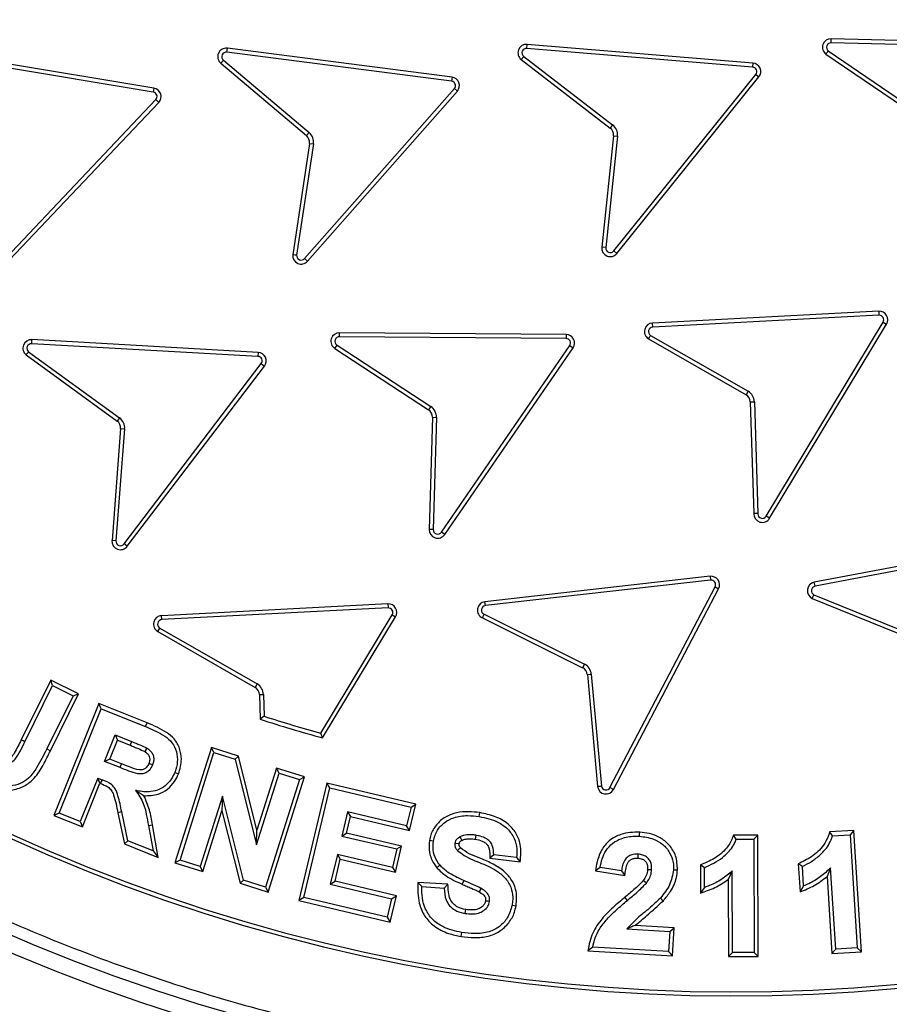
# Model space of a CAD drawing. Units: millimetres. Extents: x 0 to 10668, y 0 to 7543.
# Drawn here: x 3420 to 3573, y 1172 to 1345 of the extents above; entities that cross this region are included whole.
import ezdxf

# ---------------------------------------------------------------- set-up
doc = ezdxf.new("R2010")
doc.units = ezdxf.units.MM
doc.layers.add('UPONOR-MITTA', color=6, linetype='Continuous')
doc.styles.add('SLDTEXTSTYLE0', font='TXT', dxfattribs={"width": 0.7})
doc.dimstyles.new('SLDDIMSTYLE1', dxfattribs={"dimtxt": 53.950195, "dimasz": 26.975098, "dimexe": 0, "dimexo": 0.0625, "dimgap": 13.487549, "dimtad": 1, "dimdec": 0, "dimrnd": 1e-09, "dimzin": 12, "dimdsep": 46, "dimtxsty": 'SLDTEXTSTYLE0', "dimsah": 1, "dimcen": 0.09, "dimadec": 0, "dimazin": 3, "dimtfac": 1, "dimtdec": 0, "dimtofl": 0, "dimtmove": 0, "dimatfit": 3, "dimfxl": 0, "dimfrac": 2, "dimtolj": 1, "dimtzin": 12, "dimarcsym": 0})

# ---------------------------------------------------------------- blocks, each defined once
blk = doc.blocks.new('_D_6')
at = {"layer": 'UPONOR-MITTA'}
for p, q in [((2645.4, 1590.26), (2645.4, 409.43)), ((4445.4, 1590.26), (4445.4, 409.43)), ((4445.4, 410.43), (2645.4, 410.43))]:
    blk.add_line(p, q, dxfattribs=at)
for points in [[(2645.4, 410.43), (2672.37, 406.28), (2672.37, 414.58)], [(4445.4, 410.43), (4418.42, 414.58), (4418.42, 406.28)]]:
    blk.add_solid(points, dxfattribs=at)
at = {"layer": 'UPONOR-MITTA', "insert": (3455.63, 478.64), "char_height": 52.917, "attachment_point": 1, "style": 'SLDTEXTSTYLE0'}
blk.add_mtext('1800', dxfattribs=at)

msp = doc.modelspace()

# ---------------------------------------------------------------- linework, layer by layer
at = {"color": 7, "linetype": 'Continuous', "lineweight": 25}
for p, q in [((3562.69, 1340.74), (3562.7, 1341.44)), ((3602.5, 1340.45), (3562.7, 1341.44)), ((3456.5, 1339.08), (3456.59, 1339.78)), ((3496.07, 1334.69), (3456.59, 1339.78)), ((3509.22, 1339.76), (3509.28, 1340.46)), ((3548.9, 1336.46), (3509.22, 1339.76)), ((3548.95, 1337.17), (3509.28, 1340.46)), ((3602.49, 1339.75), (3562.69, 1340.74)), ((3443.58, 1332.08), (3404.3, 1338.58)), ((3443.7, 1332.77), (3404.42, 1339.28)), ((3495.98, 1334), (3456.5, 1339.08)), ((3508.24, 1337.78), (3508.67, 1338.34)), ((3508.24, 1337.78), (3523.86, 1325.75)), ((3508.67, 1338.34), (3524.29, 1326.31)), ((3561.77, 1338.74), (3578.12, 1327.6)), ((3562.18, 1339.32), (3578.52, 1328.19)), ((3455.43, 1337.15), (3455.89, 1337.69)), ((3455.43, 1337.15), (3470.49, 1324.43)), ((3455.89, 1337.69), (3470.95, 1324.97)), ((3548.95, 1337.17), (3548.9, 1336.46)), ((3496.07, 1334.69), (3495.98, 1334)), ((3524.5, 1304.15), (3549.45, 1335.17)), ((3525.05, 1303.71), (3550, 1334.73)), ((3549.45, 1335.17), (3550, 1334.73)), ((3443.7, 1332.77), (3443.58, 1332.08)), ((3470.15, 1302.81), (3496.48, 1332.68)), ((3496.48, 1332.68), (3497.01, 1332.22)), ((3470.68, 1302.34), (3497.01, 1332.22)), ((3416.65, 1301.84), (3444.03, 1330.75)), ((3417.16, 1301.36), (3444.54, 1330.26)), ((3444.03, 1330.75), (3444.54, 1330.26)), ((3524.29, 1326.31), (3523.86, 1325.75)), ((3470.95, 1324.97), (3470.49, 1324.43)), ((3524.44, 1324.41), (3522.39, 1304.8)), ((3525.14, 1324.34), (3523.09, 1304.73)), ((3524.44, 1324.41), (3525.14, 1324.34)), ((3471.01, 1323.06), (3468.07, 1303.49)), ((3471.71, 1322.96), (3468.77, 1303.41)), ((3471.01, 1323.06), (3471.71, 1322.96)), ((3523.09, 1304.73), (3522.39, 1304.8)), ((3525.05, 1303.71), (3524.5, 1304.15)), ((3470.68, 1302.34), (3470.15, 1302.81)), ((3571.06, 1293.56), (3531.31, 1291.48)), ((3571.1, 1292.85), (3531.34, 1290.78)), ((3571.06, 1293.56), (3571.1, 1292.85)), ((3531.34, 1290.78), (3531.31, 1291.48)), ((3551.28, 1257.54), (3571.82, 1291.65)), ((3551.88, 1257.18), (3572.43, 1291.29)), ((3571.82, 1291.65), (3572.43, 1291.29)), ((3516.11, 1289.47), (3476.3, 1289.78)), ((3476.3, 1289.08), (3476.3, 1289.78)), ((3516.11, 1289.47), (3516.11, 1288.76)), ((3530.95, 1289.32), (3548.09, 1279.48)), ((3422.21, 1287.85), (3422.24, 1288.56)), ((3461.96, 1285.62), (3422.21, 1287.85)), ((3462, 1286.33), (3422.24, 1288.56)), ((3475.47, 1287.03), (3475.86, 1287.62)), ((3475.86, 1287.62), (3492.33, 1276.8)), ((3516.11, 1288.76), (3476.3, 1289.08)), ((3530.58, 1288.72), (3547.74, 1278.87)), ((3421.23, 1285.89), (3437.23, 1274.24)), ((3421.66, 1286.45), (3437.64, 1274.81)), ((3462, 1286.33), (3461.96, 1285.62)), ((3475.47, 1287.03), (3491.95, 1276.21)), ((3494.2, 1254.71), (3516.75, 1287.51)), ((3494.78, 1254.31), (3517.33, 1287.11)), ((3516.75, 1287.51), (3517.33, 1287.11)), ((3438.45, 1252.66), (3462.55, 1284.35)), ((3462.55, 1284.35), (3463.11, 1283.92)), ((3439.01, 1252.24), (3463.11, 1283.92)), ((3548.09, 1279.48), (3547.74, 1278.87)), ((3548.49, 1277.62), (3549.2, 1277.64)), ((3548.49, 1277.62), (3549.1, 1257.98)), ((3549.2, 1277.64), (3549.81, 1257.98)), ((3492.33, 1276.8), (3491.95, 1276.21)), ((3437.64, 1274.81), (3437.23, 1274.24)), ((3492.62, 1274.91), (3492.05, 1255.21)), ((3492.62, 1274.91), (3493.33, 1274.89)), ((3493.33, 1274.89), (3492.75, 1255.19)), ((3437.84, 1272.92), (3436.32, 1253.26)), ((3438.54, 1272.86), (3437.02, 1253.21)), ((3437.84, 1272.92), (3438.54, 1272.86)), ((3551.88, 1257.18), (3551.28, 1257.54)), ((3492.75, 1255.19), (3492.05, 1255.21)), ((3494.78, 1254.31), (3494.2, 1254.71)), ((3437.02, 1253.21), (3436.32, 1253.26)), ((3598.84, 1253.32), (3559.72, 1245.91)), ((3439.01, 1252.24), (3438.45, 1252.66)), ((3598.98, 1252.63), (3559.86, 1245.22)), ((3541.42, 1246.97), (3501.86, 1242.51)), ((3541.5, 1246.27), (3501.94, 1241.81)), ((3541.42, 1246.97), (3541.5, 1246.27)), ((3523.83, 1209.83), (3542.29, 1245.11)), ((3524.45, 1209.5), (3542.92, 1244.78)), ((3542.29, 1245.11), (3542.92, 1244.78)), ((3559.86, 1245.22), (3559.72, 1245.91)), ((3559.38, 1243.07), (3577.71, 1235.63)), ((3559.66, 1243.72), (3577.98, 1236.28)), ((3484.8, 1242.12), (3445.04, 1240.05)), ((3484.84, 1241.42), (3445.08, 1239.35)), ((3484.8, 1242.12), (3484.84, 1241.42)), ((3501.94, 1241.81), (3501.86, 1242.51)), ((3445.08, 1239.35), (3445.04, 1240.05)), ((3473, 1219.38), (3485.56, 1240.21)), ((3473.33, 1218.55), (3486.16, 1239.85)), ((3485.56, 1240.21), (3486.16, 1239.85)), ((3501.42, 1239.65), (3519.02, 1230.91)), ((3501.72, 1240.29), (3519.33, 1231.54)), ((3444.37, 1237.26), (3444.72, 1237.87)), ((3444.72, 1237.87), (3461.82, 1228.05)), ((3444.37, 1237.26), (3461.47, 1227.44)), ((3519.33, 1231.54), (3519.02, 1230.91)), ((3425.56, 1228.69), (3420.38, 1218.21)), ((3425.88, 1227.75), (3425.56, 1228.69)), ((3430.42, 1226.29), (3425.56, 1228.69)), ((3519.85, 1229.7), (3520.55, 1229.77)), ((3519.85, 1229.7), (3521.64, 1210)), ((3520.55, 1229.77), (3522.34, 1210.08)), ((3421.01, 1217.89), (3425.88, 1227.75)), ((3425.88, 1227.75), (3429.48, 1225.97)), ((3461.82, 1228.05), (3461.47, 1227.44)), ((3429.48, 1225.97), (3424.85, 1216.62)), ((3425.49, 1216.31), (3430.42, 1226.29)), ((3429.48, 1225.97), (3430.42, 1226.29)), ((3462.22, 1226.19), (3462.93, 1226.21)), ((3462.22, 1226.19), (3462.35, 1221.85)), ((3462.93, 1226.21), (3463.04, 1222.36)), ((3434.02, 1224.61), (3426.12, 1204.94)), ((3427.03, 1205.34), (3434.41, 1223.69)), ((3434.41, 1223.69), (3434.02, 1224.61)), ((3442.48, 1221.21), (3434.02, 1224.61)), ((3434.41, 1223.69), (3442.21, 1220.56)), ((3463.04, 1222.36), (3462.35, 1221.85)), ((3442.21, 1220.56), (3442.48, 1221.21)), ((3435, 1214.44), (3436.87, 1219.1)), ((3436.87, 1219.1), (3439.76, 1217.93)), ((3436.87, 1219.1), (3437.26, 1218.18)), ((3473.33, 1218.55), (3473, 1219.38)), ((3424.85, 1216.62), (3425.49, 1216.31)), ((3435.92, 1214.83), (3437.26, 1218.18)), ((3437.26, 1218.18), (3439.5, 1217.28)), ((3439.76, 1217.93), (3439.5, 1217.28)), ((3453.78, 1216.88), (3447.39, 1196.63)), ((3454.24, 1216), (3453.78, 1216.88)), ((3458.54, 1215.38), (3453.78, 1216.88)), ((3448.28, 1197.09), (3454.24, 1216)), ((3454.24, 1216), (3457.95, 1214.83)), ((3457.95, 1214.83), (3458.54, 1215.38)), ((3461.79, 1202.36), (3458.54, 1215.38)), ((3435.92, 1214.83), (3435, 1214.44)), ((3437.74, 1213.34), (3435, 1214.44)), ((3438, 1214), (3435.92, 1214.83)), ((3437.74, 1213.34), (3438, 1214)), ((3457.95, 1214.83), (3461.71, 1199.76)), ((3465.23, 1213.27), (3461.79, 1202.36)), ((3465.69, 1212.39), (3465.23, 1213.27)), ((3470.12, 1211.73), (3465.23, 1213.27)), ((3433.82, 1211.51), (3430.74, 1203.85)), ((3433.82, 1211.51), (3434.57, 1211.21)), ((3434.21, 1210.59), (3433.82, 1211.51)), ((3461.71, 1199.76), (3465.69, 1212.39)), ((3463.74, 1191.48), (3470.12, 1211.73)), ((3465.69, 1212.39), (3469.24, 1211.27)), ((3469.24, 1211.27), (3470.12, 1211.73)), ((3431.13, 1202.93), (3434.21, 1210.59)), ((3434.21, 1210.59), (3434.3, 1210.56)), ((3469.24, 1211.27), (3463.28, 1192.36)), ((3474.05, 1210.62), (3469.17, 1189.98)), ((3470.02, 1190.5), (3474.58, 1209.77)), ((3474.58, 1209.77), (3474.05, 1210.62)), ((3489.71, 1206.92), (3474.05, 1210.62)), ((3474.58, 1209.77), (3488.87, 1206.4)), ((3524.45, 1209.5), (3523.83, 1209.83)), ((3455.71, 1208.3), (3451.82, 1195.98)), ((3455.71, 1208.3), (3455.64, 1205.73)), ((3459.45, 1193.57), (3455.71, 1208.3)), ((3488.87, 1206.4), (3488.1, 1203.14)), ((3488.62, 1202.29), (3489.71, 1206.92)), ((3488.87, 1206.4), (3489.71, 1206.92)), ((3427.03, 1205.34), (3426.12, 1204.94)), ((3426.12, 1204.94), (3431.13, 1202.93)), ((3430.74, 1203.85), (3427.03, 1205.34)), ((3438.03, 1205.56), (3437.34, 1205.41)), ((3437.34, 1205.41), (3438.49, 1199.97)), ((3439.1, 1200.48), (3438.03, 1205.56)), ((3452.28, 1195.09), (3455.64, 1205.73)), ((3455.64, 1205.73), (3458.86, 1193.02)), ((3477.7, 1205.6), (3476.69, 1201.32)), ((3477.54, 1201.85), (3478.22, 1204.75)), ((3477.7, 1205.6), (3478.22, 1204.75)), ((3488.1, 1203.14), (3477.7, 1205.6)), ((3478.22, 1204.75), (3488.62, 1202.29)), ((3500.85, 1204.73), (3500.96, 1205.43)), ((3430.74, 1203.85), (3431.13, 1202.93)), ((3442.73, 1203.18), (3443.54, 1198.7)), ((3444.46, 1197.57), (3443.43, 1203.31)), ((3488.62, 1202.29), (3488.1, 1203.14)), ((3461.71, 1199.76), (3461.79, 1202.36)), ((3476.69, 1201.32), (3477.54, 1201.85)), ((3476.69, 1201.32), (3486.36, 1199.04)), ((3487.21, 1199.56), (3477.54, 1201.85)), ((3549.81, 1201.48), (3545.54, 1201.46)), ((3549.81, 1201.48), (3549.11, 1200.77)), ((3549.85, 1180.16), (3549.81, 1201.48)), ((3566.7, 1202.3), (3562.43, 1202.03)), ((3562.96, 1201.36), (3566.04, 1201.55)), ((3566.7, 1202.3), (3566.04, 1201.55)), ((3566.04, 1201.55), (3567.29, 1181.65)), ((3568.04, 1180.99), (3566.7, 1202.3)), ((3439.1, 1200.48), (3438.49, 1199.97)), ((3438.49, 1199.97), (3444.46, 1197.57)), ((3443.54, 1198.7), (3439.1, 1200.48)), ((3486.12, 1194.94), (3487.21, 1199.56)), ((3486.36, 1199.04), (3487.21, 1199.56)), ((3546.02, 1200.76), (3549.11, 1200.77)), ((3549.11, 1200.77), (3549.14, 1180.86)), ((3443.54, 1198.7), (3444.46, 1197.57)), ((3475.92, 1198.08), (3474.68, 1192.83)), ((3475.92, 1198.08), (3476.44, 1197.23)), ((3485.59, 1195.79), (3475.92, 1198.08)), ((3486.36, 1199.04), (3485.59, 1195.79)), ((3503.41, 1198.03), (3502.72, 1197.4)), ((3507.41, 1197.57), (3503.41, 1198.03)), ((3507.41, 1197.57), (3508.04, 1196.78)), ((3448.28, 1197.09), (3447.39, 1196.63)), ((3447.39, 1196.63), (3452.28, 1195.09)), ((3451.82, 1195.98), (3448.28, 1197.09)), ((3452.28, 1195.09), (3451.82, 1195.98)), ((3475.52, 1193.36), (3476.44, 1197.23)), ((3476.44, 1197.23), (3486.12, 1194.94)), ((3493.96, 1196.17), (3493.41, 1195.72)), ((3502.72, 1197.4), (3508.04, 1196.78)), ((3540.41, 1195.74), (3539.71, 1196.23)), ((3539.71, 1196.23), (3539.71, 1191.3)), ((3556.91, 1196.43), (3557.22, 1191.51)), ((3557.65, 1195.99), (3556.91, 1196.43)), ((3557.86, 1192.54), (3557.65, 1195.99)), ((3485.59, 1195.79), (3486.12, 1194.94)), ((3522.09, 1195.8), (3521.26, 1195.22)), ((3521.26, 1195.22), (3526.46, 1194.39)), ((3525.86, 1195.2), (3522.09, 1195.8)), ((3540.42, 1192.29), (3540.41, 1195.74)), ((3545.32, 1195.18), (3544.62, 1193.67)), ((3545.34, 1180.86), (3545.32, 1195.18)), ((3562.59, 1195.73), (3561.98, 1194.18)), ((3561.98, 1194.18), (3562.83, 1180.66)), ((3563.49, 1181.41), (3562.59, 1195.73)), ((3459.45, 1193.57), (3458.86, 1193.02)), ((3458.86, 1193.02), (3463.74, 1191.48)), ((3463.28, 1192.36), (3459.45, 1193.57)), ((3463.28, 1192.36), (3463.74, 1191.48)), ((3474.68, 1192.83), (3475.52, 1193.36)), ((3474.68, 1192.83), (3485.44, 1190.28)), ((3486.29, 1190.81), (3475.52, 1193.36)), ((3490.77, 1192.42), (3490.08, 1193.17)), ((3495.36, 1192.84), (3490.08, 1193.17)), ((3490.77, 1192.42), (3494.68, 1192.17)), ((3494.68, 1192.17), (3495.36, 1192.84)), ((3498.12, 1193.5), (3497.84, 1192.85)), ((3544.62, 1193.67), (3544.64, 1180.15)), ((3485.2, 1186.19), (3486.29, 1190.81)), ((3485.44, 1190.28), (3486.29, 1190.81)), ((3470.02, 1190.5), (3469.17, 1189.98)), ((3469.17, 1189.98), (3485.2, 1186.19)), ((3484.68, 1187.04), (3470.02, 1190.5)), ((3485.44, 1190.28), (3484.68, 1187.04)), ((3526.89, 1190.01), (3526.44, 1190.55)), ((3484.68, 1187.04), (3485.2, 1186.19)), ((3535.08, 1185.19), (3528.25, 1185.6)), ((3526.79, 1184.98), (3534.34, 1184.53)), ((3534.34, 1184.53), (3534.13, 1181)), ((3534.34, 1184.53), (3535.08, 1185.19)), ((3534.79, 1180.25), (3535.08, 1185.19)), ((3520.81, 1181.79), (3519.96, 1181.14)), ((3519.96, 1181.14), (3534.79, 1180.25)), ((3534.13, 1181), (3520.81, 1181.79)), ((3534.13, 1181), (3534.79, 1180.25)), ((3545.34, 1180.86), (3544.64, 1180.15)), ((3549.14, 1180.86), (3545.34, 1180.86)), ((3549.14, 1180.86), (3549.85, 1180.16)), ((3563.49, 1181.41), (3562.83, 1180.66)), ((3562.83, 1180.66), (3568.04, 1180.99)), ((3567.29, 1181.65), (3563.49, 1181.41)), ((3567.29, 1181.65), (3568.04, 1180.99)), ((3544.64, 1180.15), (3549.85, 1180.16))]:
    msp.add_line(p, q, dxfattribs=at)
at = {"color": 7, "linetype": 'Continuous', "lineweight": 25, "flags": 128}
for points in [[(3421.01, 1217.89), (3420.69, 1218.05), (3420.38, 1218.21)], [(3442.44, 1216.79), (3442.27, 1216.49), (3442.08, 1216.18)], [(3443.44, 1213.81), (3443.13, 1213.94), (3442.79, 1214.07)], [(3447.36, 1212.51), (3447.69, 1212.38), (3448.01, 1212.25)], [(3434.57, 1211.21), (3434.44, 1210.88), (3434.3, 1210.56)], [(3442.73, 1203.18), (3443.08, 1203.25), (3443.43, 1203.31)], [(3497.45, 1201.19), (3497.51, 1201.08), (3497.62, 1200.86), (3497.78, 1200.56)], [(3500.27, 1201.45), (3500.22, 1201.11), (3500.16, 1200.76)], [(3529.02, 1201.28), (3529.04, 1201.63), (3529.06, 1201.98)], [(3546.02, 1200.76), (3545.78, 1201.11), (3545.54, 1201.46)], [(3562.96, 1201.36), (3562.69, 1201.69), (3562.43, 1202.03)], [(3492.79, 1200.41), (3492.45, 1200.47), (3492.1, 1200.53)], [(3496.62, 1200.07), (3496.73, 1200.05), (3497.14, 1199.98), (3497.32, 1199.95)], [(3528.75, 1198.13), (3528.72, 1197.76), (3528.71, 1197.43)], [(3525.86, 1195.2), (3526.16, 1194.79), (3526.46, 1194.39)], [(3531.15, 1195.35), (3530.76, 1195.37), (3530.45, 1195.39)], [(3534.98, 1195.39), (3535.34, 1195.37), (3535.69, 1195.35)], [(3530.23, 1193.06), (3529.95, 1193.28), (3529.67, 1193.49)], [(3557.86, 1192.54), (3557.54, 1192.02), (3557.22, 1191.51)], [(3501.16, 1192.13), (3500.99, 1191.82), (3500.82, 1191.51)], [(3540.42, 1192.29), (3540.06, 1191.79), (3539.71, 1191.3)], [(3502.66, 1189.79), (3502.31, 1189.85), (3501.96, 1189.9)], [(3506.63, 1189.17), (3506.98, 1189.11), (3507.32, 1189.05)], [(3532.68, 1190.42), (3532.94, 1190.19), (3533.21, 1189.95)], [(3498.36, 1187.72), (3498.42, 1188.06), (3498.48, 1188.41)], [(3497.67, 1183.68), (3497.72, 1184.03), (3497.78, 1184.37)]]:
    msp.add_lwpolyline(points, dxfattribs=at)
at = {"color": 7, "linetype": 'Continuous', "lineweight": 25}
for radius in [400, 399.37, 323.75]:
    msp.add_circle((3545.4, 1478.76), radius, dxfattribs=at)
for centre, radius, start, end in [((3545.4, 1748.76), 795, 146.69756, 139.98289), ((3545.4, 1478.76), 320.91, 3.9373, 270), ((3545.4, 1478.76), 320.91, 270, 356.4475), ((3562.67, 1339.94), 1.5, 88.7879, 233.1102), ((3456.4, 1338.29), 1.5, 82.6587, 229.8234), ((3509.16, 1338.97), 1.5, 85.2478, 232.4124), ((3509.16, 1338.97), 0.795, 85.2478, 232.4124), ((3562.67, 1339.94), 0.795, 88.8689, 232.1282), ((3456.4, 1338.29), 0.795, 82.6587, 229.8234), ((3548.83, 1335.67), 0.795, 321.1971, 85.2478), ((3548.83, 1335.67), 1.5, 321.1971, 85.2478), ((3495.88, 1333.21), 1.5, 318.6081, 82.6587), ((3443.45, 1331.29), 1.5, 316.5476, 80.5982), ((3495.88, 1333.21), 0.795, 318.6081, 82.6587), ((3443.45, 1331.29), 0.795, 316.5476, 80.5982), ((3522.95, 1324.57), 1.5, 354.0325, 52.4124), ((3522.95, 1324.57), 2.21, 354.0325, 52.4124), ((3469.53, 1323.28), 1.5, 351.4435, 49.8234), ((3469.53, 1323.28), 2.21, 351.4435, 49.8234), ((3469.56, 1303.34), 1.5, 174.0681, 318.3919), ((3469.56, 1303.34), 0.795, 175.0497, 318.3111), ((3523.88, 1304.65), 1.5, 174.0325, 321.1971), ((3523.88, 1304.65), 0.795, 174.0325, 321.1971), ((3571.14, 1292.06), 1.5, 328.938, 92.9886), ((3571.14, 1292.06), 0.794, 328.938, 92.9886), ((3531.38, 1289.98), 1.5, 92.9886, 237.5284), ((3476.29, 1288.28), 1.5, 89.5438, 236.7084), ((3516.1, 1287.97), 1.5, 325.26, 89.5438), ((3531.38, 1289.98), 0.795, 92.9886, 236.5468), ((3422.17, 1287.06), 1.5, 87.0052, 231.3287), ((3422.17, 1287.06), 0.795, 87.086, 230.347), ((3476.29, 1288.28), 0.795, 89.5438, 236.7084), ((3516.1, 1287.97), 0.795, 325.1728, 89.5438), ((3461.92, 1284.83), 1.5, 322.7385, 86.7891), ((3461.92, 1284.83), 0.795, 322.7385, 86.7891), ((3546.99, 1277.57), 2.21, 1.7734, 60.1532), ((3546.99, 1277.57), 1.5, 1.7734, 60.1532), ((3491.12, 1274.96), 1.5, 358.3286, 56.7084), ((3491.12, 1274.96), 2.21, 358.3286, 56.7084), ((3436.34, 1273.03), 1.5, 355.5739, 53.9537), ((3436.34, 1273.03), 2.21, 355.5739, 53.9537), ((3545.8, 1478.76), 305.55, 226.9742, 315.4651), ((3545.8, 1478.76), 304.84, 226.9742, 315.4651), ((3550.6, 1257.95), 1.5, 179.1393, 328.938), ((3550.6, 1257.95), 0.795, 178.1542, 328.938), ((3493.55, 1255.16), 1.5, 178.3286, 325.4932), ((3493.55, 1255.16), 0.795, 178.3286, 325.4932), ((3437.81, 1253.14), 1.5, 175.5739, 322.7385), ((3437.81, 1253.14), 0.795, 175.5739, 322.7385), ((3541.59, 1245.48), 1.5, 332.3728, 96.4234), ((3541.59, 1245.48), 0.795, 332.3728, 96.4234), ((3560.01, 1244.44), 1.5, 100.9454, 245.2694), ((3560.01, 1244.44), 0.795, 101.0261, 244.2879), ((3484.88, 1240.62), 1.5, 328.9295, 92.9775), ((3484.88, 1240.62), 0.795, 328.9295, 92.9775), ((3502.03, 1241.02), 1.5, 96.4234, 246.2136), ((3502.03, 1241.02), 0.795, 96.4234, 247.1955), ((3445.12, 1238.56), 1.5, 92.9775, 240.1447), ((3445.12, 1238.56), 0.795, 92.9775, 240.1447), ((3518.35, 1229.57), 1.5, 5.2082, 63.588), ((3518.35, 1229.57), 2.21, 5.2082, 63.588), ((3460.72, 1226.14), 1.5, 1.7649, 60.1447), ((3460.72, 1226.14), 2.21, 1.7649, 60.1447), ((3545.4, 1478.76), 270, 252.0874, 254.5191), ((3545.4, 1478.76), 269.29, 252.1931, 254.4053), ((3523.13, 1210.2), 1.5, 187.8322, 332.1574), ((3523.13, 1210.2), 0.795, 188.8135, 332.0769)]:
    msp.add_arc(centre, radius, start, end, dxfattribs=at)
for points, knots in [([(3863.55, 1500.66), (3863.11, 1506), (3862.21, 1516.75), (3859.81, 1532.89), (3856.59, 1549.15), (3852.44, 1565.49), (3847.35, 1581.84), (3841.31, 1598.1), (3834.28, 1614.23), (3826.3, 1630.1), (3817.33, 1645.67), (3807.44, 1660.82), (3796.62, 1675.48), (3784.93, 1689.57), (3772.4, 1703), (3759.1, 1715.71), (3745.09, 1727.63), (3730.44, 1738.71), (3715.23, 1748.89), (3699.53, 1758.14), (3683.44, 1766.43), (3667.03, 1773.74), (3649.51, 1780.4), (3630.9, 1786.21), (3611.29, 1791), (3591.75, 1794.48), (3572.39, 1796.72), (3553.33, 1797.76), (3535.33, 1797.67), (3518.32, 1796.65), (3502.09, 1794.86), (3485.74, 1792.19), (3469.26, 1788.6), (3452.75, 1784.07), (3436.3, 1778.59), (3419.93, 1772.13), (3403.8, 1764.69), (3387.92, 1756.27), (3372.44, 1746.9), (3357.42, 1736.59), (3342.94, 1725.39), (3329.09, 1713.33), (3315.93, 1700.48), (3303.53, 1686.88), (3291.96, 1672.62), (3281.26, 1657.77), (3271.47, 1642.4), (3262.64, 1626.61), (3254.77, 1610.45), (3247.51, 1593.17), (3241.06, 1574.78), (3235.6, 1555.34), (3231.45, 1535.93), (3228.55, 1516.66), (3226.86, 1497.64), (3226.33, 1479.65), (3226.76, 1462.61), (3228, 1446.34), (3230.11, 1429.9), (3233.12, 1413.31), (3237.08, 1396.65), (3241.99, 1380.02), (3247.89, 1363.45), (3254.77, 1347.06), (3262.64, 1330.91), (3271.47, 1315.12), (3281.26, 1299.75), (3291.96, 1284.9), (3303.53, 1270.63), (3315.93, 1257.04), (3329.09, 1244.18), (3342.94, 1232.13), (3357.42, 1220.92), (3372.44, 1210.62), (3387.92, 1201.25), (3403.8, 1192.82), (3420.82, 1184.98), (3438.98, 1177.9), (3458.22, 1171.78), (3477.48, 1166.96), (3496.63, 1163.4), (3515.58, 1161.06), (3533.54, 1159.91), (3550.59, 1159.76), (3566.89, 1160.43), (3583.4, 1161.97), (3600.08, 1164.42), (3616.86, 1167.8), (3633.65, 1172.14), (3650.42, 1177.47), (3667.03, 1183.78), (3683.44, 1191.09), (3699.53, 1199.37), (3715.22, 1208.62), (3730.44, 1218.81), (3745.09, 1229.88), (3759.1, 1241.81), (3772.4, 1254.52), (3784.93, 1267.95), (3796.62, 1282.04), (3807.44, 1296.7), (3817.33, 1311.84), (3826.3, 1327.42), (3834.72, 1344.16), (3842.42, 1362.07), (3849.2, 1381.09), (3854.68, 1400.17), (3858.88, 1419.19), (3861.93, 1438.04), (3863.02, 1450.62), (3863.55, 1456.86)], [0, 0, 0, 0, 0.008215, 0.016497, 0.024975, 0.033577, 0.042296, 0.051177, 0.060109, 0.069217, 0.078361, 0.087605, 0.0969, 0.106237, 0.115614, 0.125001, 0.134388, 0.143765, 0.153102, 0.162397, 0.171641, 0.180786, 0.189894, 0.200313, 0.210612, 0.220785, 0.230677, 0.240417, 0.25, 0.258215, 0.266497, 0.274975, 0.283577, 0.292296, 0.301177, 0.310109, 0.319217, 0.328361, 0.337605, 0.3469, 0.356237, 0.365614, 0.375001, 0.384388, 0.393765, 0.403102, 0.412397, 0.421641, 0.430786, 0.439894, 0.450313, 0.460612, 0.470785, 0.480677, 0.490417, 0.5, 0.508215, 0.516497, 0.524975, 0.533577, 0.542296, 0.551177, 0.560109, 0.569217, 0.578361, 0.587605, 0.5969, 0.606237, 0.615614, 0.625001, 0.634388, 0.643765, 0.653102, 0.662397, 0.671641, 0.680786, 0.689894, 0.700313, 0.710612, 0.720785, 0.730677, 0.740417, 0.75, 0.758215, 0.766497, 0.774975, 0.783577, 0.792296, 0.801177, 0.810109, 0.819217, 0.828361, 0.837605, 0.8469, 0.856237, 0.865614, 0.875001, 0.884388, 0.893765, 0.903102, 0.912397, 0.921641, 0.930786, 0.939894, 0.950313, 0.960612, 0.970785, 0.980677, 0.990417, 1, 1, 1, 1]), ([(3942.77, 1478.76), (3942.69, 1472.8), (3942.53, 1460.88), (3941.27, 1442.84), (3939.22, 1424.67), (3936.24, 1406.25), (3932.37, 1387.8), (3927.53, 1369.22), (3921.75, 1350.75), (3914.97, 1332.3), (3907.23, 1314.09), (3898.47, 1296.08), (3888.78, 1278.44), (3878.1, 1261.16), (3866.51, 1244.39), (3854.01, 1228.16), (3840.66, 1212.56), (3826.5, 1197.65), (3811.59, 1183.49), (3796, 1170.15), (3779.76, 1157.64), (3763, 1146.06), (3745.72, 1135.38), (3728.08, 1125.68), (3710.06, 1116.93), (3691, 1108.82), (3670.82, 1101.48), (3649.69, 1095.11), (3628.51, 1089.98), (3607.43, 1086.07), (3586.55, 1083.34), (3565.89, 1081.74), (3546.25, 1081.24), (3527.52, 1081.66), (3509.48, 1082.88), (3491.31, 1084.94), (3472.88, 1087.91), (3454.44, 1091.78), (3435.86, 1096.62), (3417.39, 1102.4), (3398.94, 1109.19), (3380.73, 1116.93), (3362.72, 1125.68), (3345.07, 1135.38), (3327.8, 1146.06), (3311.03, 1157.64), (3294.8, 1170.15), (3279.2, 1183.49), (3264.29, 1197.65), (3250.13, 1212.56), (3236.79, 1228.16), (3224.28, 1244.39), (3212.7, 1261.16), (3202.02, 1278.44), (3192.32, 1296.08), (3183.57, 1314.09), (3175.46, 1333.16), (3168.12, 1353.33), (3161.75, 1374.47), (3156.62, 1395.65), (3152.7, 1416.73), (3149.99, 1437.61), (3148.33, 1458.27), (3148.13, 1471.95), (3148.03, 1478.76)], [0, 0, 0, 0, 0.01432, 0.028641, 0.043443, 0.058246, 0.073489, 0.088732, 0.104361, 0.119992, 0.135945, 0.1519, 0.168106, 0.184312, 0.20069, 0.217069, 0.233535, 0.250002, 0.266468, 0.282934, 0.299313, 0.315692, 0.331897, 0.348104, 0.364058, 0.380012, 0.397873, 0.415628, 0.433043, 0.450215, 0.467129, 0.483635, 0.5, 0.51432, 0.528641, 0.543443, 0.558246, 0.573489, 0.588732, 0.604361, 0.619992, 0.635945, 0.6519, 0.668106, 0.684312, 0.70069, 0.717069, 0.733535, 0.750002, 0.766468, 0.782934, 0.799313, 0.815692, 0.831897, 0.848104, 0.864058, 0.880012, 0.897873, 0.915628, 0.933043, 0.950215, 0.967129, 0.983635, 1, 1, 1, 1]), ([(3561.77, 1338.74), (3561.86, 1338.86), (3561.99, 1339.06), (3562.13, 1339.25), (3562.18, 1339.32)], [0, 0, 0, 0, 0.629318, 1, 1, 1, 1]), ([(3468.77, 1303.41), (3468.69, 1303.42), (3468.46, 1303.45), (3468.22, 1303.48), (3468.07, 1303.49)], [0, 0, 0, 0, 0.333409, 1, 1, 1, 1]), ([(3530.58, 1288.72), (3530.65, 1288.84), (3530.78, 1289.04), (3530.9, 1289.24), (3530.95, 1289.32)], [0, 0, 0, 0, 0.629317, 1, 1, 1, 1]), ([(3421.23, 1285.89), (3421.32, 1286), (3421.46, 1286.19), (3421.61, 1286.38), (3421.66, 1286.45)], [0, 0, 0, 0, 0.629318, 1, 1, 1, 1]), ([(3549.81, 1257.98), (3549.73, 1257.98), (3549.49, 1257.98), (3549.26, 1257.98), (3549.1, 1257.98)], [0, 0, 0, 0, 0.333409, 1, 1, 1, 1]), ([(3559.38, 1243.07), (3559.44, 1243.21), (3559.53, 1243.43), (3559.63, 1243.64), (3559.66, 1243.72)], [0, 0, 0, 0, 0.629318, 1, 1, 1, 1]), ([(3501.42, 1239.65), (3501.49, 1239.78), (3501.58, 1240), (3501.68, 1240.21), (3501.72, 1240.29)], [0, 0, 0, 0, 0.629315, 1, 1, 1, 1]), ([(3442.21, 1220.56), (3443.24, 1220.13), (3444.79, 1219.47), (3446.67, 1218.14), (3447.6, 1216.59), (3447.91, 1214.79), (3447.69, 1213.4), (3447.42, 1212.68), (3447.36, 1212.51)], [0, 0, 0, 0, 0.3036527, 0.4616197, 0.6215698, 0.7874812, 0.952126, 1, 1, 1, 1]), ([(3448.01, 1212.25), (3448.26, 1213.1), (3448.68, 1214.58), (3448.28, 1216.75), (3447.36, 1218.42), (3445.38, 1220), (3443.67, 1220.72), (3442.48, 1221.21)], [0, 0, 0, 0, 0.217613, 0.377315, 0.537831, 0.680975, 1, 1, 1, 1]), ([(3424.85, 1216.62), (3424.29, 1215.5), (3423.39, 1213.69), (3421.87, 1211.54), (3420.22, 1210.44), (3418.44, 1210.04), (3416.14, 1210.14), (3414.6, 1210.83), (3413.64, 1211.27)], [0, 0, 0, 0, 0.258351, 0.414435, 0.535529, 0.656838, 0.784037, 1, 1, 1, 1]), ([(3415.05, 1214.39), (3415.55, 1214.17), (3416.36, 1213.82), (3417.58, 1213.8), (3418.54, 1214.14), (3419.5, 1214.98), (3420.25, 1216.31), (3420.76, 1217.37), (3421.01, 1217.89)], [0, 0, 0, 0, 0.199732, 0.321313, 0.443133, 0.567129, 0.782915, 1, 1, 1, 1]), ([(3420.38, 1218.21), (3419.98, 1217.42), (3419.43, 1216.35), (3418.65, 1215.1), (3417.96, 1214.67), (3417.2, 1214.47), (3416.29, 1214.61), (3415.69, 1214.88), (3415.36, 1215.03)], [0, 0, 0, 0, 0.378279, 0.515821, 0.617997, 0.719692, 0.844471, 1, 1, 1, 1]), ([(3439.5, 1217.28), (3439.74, 1217.18), (3440.23, 1216.98), (3441.09, 1216.63), (3441.71, 1216.35), (3442.08, 1216.18)], [0, 0, 0, 0, 0.280126, 0.560252, 1, 1, 1, 1]), ([(3439.76, 1217.93), (3440.01, 1217.83), (3440.49, 1217.64), (3441.39, 1217.27), (3442.04, 1216.98), (3442.44, 1216.79)], [0, 0, 0, 0, 0.2695046, 0.5390092, 1, 1, 1, 1]), ([(3442.44, 1216.79), (3442.72, 1216.59), (3443.18, 1216.25), (3443.58, 1215.54), (3443.7, 1214.85), (3443.61, 1214.26), (3443.49, 1213.93), (3443.44, 1213.81)], [0, 0, 0, 0, 0.290161, 0.490808, 0.691801, 0.889317, 1, 1, 1, 1]), ([(3413.32, 1210.64), (3413.85, 1210.39), (3414.89, 1209.91), (3416.75, 1209.38), (3418.9, 1209.33), (3421.07, 1210.04), (3422.9, 1211.62), (3424.27, 1213.79), (3425.08, 1215.46), (3425.49, 1216.31)], [0, 0, 0, 0, 0.109871, 0.219403, 0.366811, 0.514979, 0.643436, 0.821031, 1, 1, 1, 1]), ([(3442.08, 1216.18), (3442.29, 1216.03), (3442.62, 1215.79), (3442.9, 1215.3), (3442.99, 1214.81), (3442.91, 1214.39), (3442.82, 1214.14), (3442.79, 1214.07)], [0, 0, 0, 0, 0.307853, 0.491695, 0.675988, 0.907716, 1, 1, 1, 1]), ([(3443.44, 1213.81), (3443.27, 1213.46), (3442.99, 1212.9), (3442.28, 1212.4), (3441.59, 1212.2), (3440.55, 1212.27), (3439.28, 1212.74), (3438.26, 1213.14), (3437.74, 1213.34)], [0, 0, 0, 0, 0.17527, 0.281058, 0.386923, 0.496325, 0.746928, 1, 1, 1, 1]), ([(3442.79, 1214.07), (3442.68, 1213.84), (3442.5, 1213.47), (3442.05, 1213.09), (3441.61, 1212.93), (3440.68, 1212.92), (3439.5, 1213.43), (3438.47, 1213.82), (3438, 1214)], [0, 0, 0, 0, 0.139184, 0.225164, 0.311478, 0.394839, 0.726485, 1, 1, 1, 1]), ([(3447.36, 1212.51), (3447.18, 1212.13), (3446.81, 1211.37), (3445.95, 1210.29), (3444.7, 1209.45), (3442.88, 1208.98), (3441.43, 1209.13), (3440.56, 1209.33), (3440.46, 1209.35)], [0, 0, 0, 0, 0.150717, 0.300672, 0.489947, 0.679064, 0.963475, 1, 1, 1, 1]), ([(3441.94, 1208.4), (3442.79, 1208.42), (3444.26, 1208.45), (3446.11, 1209.48), (3447.33, 1210.76), (3447.8, 1211.79), (3448.01, 1212.25)], [0, 0, 0, 0, 0.325571, 0.563787, 0.801663, 1, 1, 1, 1]), ([(3434.3, 1210.56), (3434.75, 1210.38), (3435.43, 1210.11), (3436.26, 1209.4), (3436.89, 1207.83), (3437.15, 1206.46), (3437.34, 1205.41)], [0, 0, 0, 0, 0.22238, 0.345642, 0.497288, 1, 1, 1, 1]), ([(3438.03, 1205.56), (3437.84, 1206.5), (3437.56, 1207.88), (3437.01, 1209.53), (3436.09, 1210.61), (3435.18, 1210.97), (3434.57, 1211.21)], [0, 0, 0, 0, 0.410972, 0.594016, 0.728414, 1, 1, 1, 1]), ([(3522.34, 1210.08), (3522.26, 1210.07), (3522.03, 1210.04), (3521.8, 1210.02), (3521.64, 1210)], [0, 0, 0, 0, 0.333409, 1, 1, 1, 1]), ([(3440.46, 1209.35), (3440.97, 1208.6), (3441.86, 1207.3), (3442.37, 1205.12), (3442.61, 1203.83), (3442.73, 1203.18)], [0, 0, 0, 0, 0.4062676, 0.7014496, 1, 1, 1, 1]), ([(3440.46, 1209.35), (3440.73, 1209.17), (3441.28, 1208.82), (3441.72, 1208.54), (3441.94, 1208.4)], [0, 0, 0, 0, 0.49891, 1, 1, 1, 1]), ([(3443.43, 1203.31), (3443.28, 1204.18), (3443, 1205.94), (3442.29, 1207.58), (3441.94, 1208.4)], [0, 0, 0, 0, 0.495555, 1, 1, 1, 1]), ([(3500.96, 1205.43), (3500.28, 1205.51), (3498.92, 1205.67), (3496.84, 1205.48), (3494.85, 1204.76), (3493.27, 1203.37), (3492.38, 1201.85), (3492.17, 1200.87), (3492.1, 1200.53)], [0, 0, 0, 0, 0.181445, 0.362141, 0.547308, 0.733428, 0.908965, 1, 1, 1, 1]), ([(3492.79, 1200.41), (3492.98, 1201.08), (3493.35, 1202.36), (3494.72, 1203.79), (3496.57, 1204.72), (3498.68, 1205), (3500.17, 1204.82), (3500.85, 1204.73)], [0, 0, 0, 0, 0.199883, 0.386438, 0.561406, 0.79965, 1, 1, 1, 1]), ([(3500.85, 1204.73), (3501.41, 1204.62), (3502.54, 1204.4), (3504.26, 1203.76), (3505.9, 1202.67), (3507.06, 1201), (3507.53, 1199.2), (3507.45, 1198.07), (3507.41, 1197.57)], [0, 0, 0, 0, 0.158107, 0.315594, 0.501802, 0.689032, 0.861978, 1, 1, 1, 1]), ([(3508.04, 1196.78), (3508.09, 1197.3), (3508.2, 1198.32), (3508.1, 1200.06), (3507.39, 1201.89), (3505.88, 1203.64), (3503.64, 1204.87), (3501.88, 1205.24), (3500.96, 1205.43)], [0, 0, 0, 0, 0.121733, 0.2425821, 0.4091685, 0.5756836, 0.7791912, 1, 1, 1, 1]), ([(3496.62, 1200.07), (3496.67, 1200.26), (3496.74, 1200.53), (3496.99, 1200.87), (3497.22, 1201.05), (3497.4, 1201.15), (3497.45, 1201.19)], [0, 0, 0, 0, 0.4057076, 0.5628932, 0.8724039, 1, 1, 1, 1]), ([(3500.27, 1201.45), (3500.01, 1201.49), (3499.49, 1201.56), (3498.53, 1201.56), (3497.86, 1201.33), (3497.45, 1201.19)], [0, 0, 0, 0, 0.274545, 0.549636, 1, 1, 1, 1]), ([(3503.41, 1198.03), (3503.38, 1198.52), (3503.34, 1199.3), (3502.85, 1200.26), (3502.09, 1200.93), (3501.18, 1201.28), (3500.52, 1201.41), (3500.27, 1201.45)], [0, 0, 0, 0, 0.280469, 0.445294, 0.610979, 0.852372, 1, 1, 1, 1]), ([(3529.06, 1201.98), (3528.5, 1201.98), (3527.37, 1201.99), (3525.58, 1201.61), (3523.82, 1200.73), (3522.31, 1199.04), (3521.59, 1197.08), (3521.35, 1195.74), (3521.26, 1195.22)], [0, 0, 0, 0, 0.146329, 0.291982, 0.468953, 0.647265, 0.86322, 1, 1, 1, 1]), ([(3522.09, 1195.8), (3522.2, 1196.31), (3522.42, 1197.34), (3523.09, 1198.84), (3524.23, 1200.12), (3525.99, 1201.03), (3527.65, 1201.32), (3528.74, 1201.29), (3529.02, 1201.28)], [0, 0, 0, 0, 0.160291, 0.319514, 0.494747, 0.669462, 0.913528, 1, 1, 1, 1]), ([(3529.02, 1201.28), (3529.85, 1201.17), (3531.31, 1201), (3533.17, 1199.92), (3534.4, 1198.47), (3534.99, 1196.86), (3534.99, 1195.81), (3534.98, 1195.39)], [0, 0, 0, 0, 0.26484, 0.466223, 0.668082, 0.86357, 1, 1, 1, 1]), ([(3535.69, 1195.35), (3535.65, 1196.19), (3535.58, 1197.8), (3534.33, 1199.78), (3532.67, 1201.12), (3530.85, 1201.8), (3529.62, 1201.92), (3529.06, 1201.98)], [0, 0, 0, 0, 0.238963, 0.453583, 0.645836, 0.840869, 1, 1, 1, 1]), ([(3545.54, 1201.46), (3545.47, 1201.28), (3545.28, 1200.79), (3544.93, 1200), (3543.96, 1198.69), (3542.24, 1197.28), (3540.53, 1196.57), (3539.71, 1196.23)], [0, 0, 0, 0, 0.071172, 0.195864, 0.319626, 0.66936, 1, 1, 1, 1]), ([(3562.43, 1202.03), (3562.37, 1201.82), (3562.12, 1200.99), (3561.26, 1199.33), (3559.36, 1197.63), (3557.7, 1196.82), (3556.91, 1196.43)], [0, 0, 0, 0, 0.083174, 0.319439, 0.678559, 1, 1, 1, 1]), ([(3557.65, 1195.99), (3558.2, 1196.26), (3559.31, 1196.82), (3560.94, 1198.13), (3562.32, 1199.61), (3562.78, 1200.89), (3562.96, 1201.36)], [0, 0, 0, 0, 0.236551, 0.479823, 0.807388, 1, 1, 1, 1]), ([(3492.1, 1200.53), (3492.05, 1199.82), (3491.95, 1198.39), (3492.64, 1196.75), (3493.24, 1195.95), (3493.41, 1195.72)], [0, 0, 0, 0, 0.413983, 0.831157, 1, 1, 1, 1]), ([(3493.96, 1196.17), (3493.72, 1196.51), (3493.13, 1197.31), (3492.65, 1198.8), (3492.75, 1199.89), (3492.79, 1200.41)], [0, 0, 0, 0, 0.275732, 0.658351, 1, 1, 1, 1]), ([(3497.02, 1198.78), (3496.9, 1198.94), (3496.73, 1199.17), (3496.63, 1199.51), (3496.6, 1199.77), (3496.61, 1199.95), (3496.62, 1200.07)], [0, 0, 0, 0, 0.43087, 0.603704, 0.755903, 1, 1, 1, 1]), ([(3497.55, 1199.24), (3497.5, 1199.31), (3497.43, 1199.4), (3497.36, 1199.55), (3497.33, 1199.66), (3497.3, 1199.79), (3497.32, 1199.89), (3497.32, 1199.95)], [0, 0, 0, 0, 0.314041, 0.471488, 0.62873, 0.751775, 1, 1, 1, 1]), ([(3497.32, 1199.95), (3497.35, 1200.07), (3497.38, 1200.21), (3497.51, 1200.38), (3497.63, 1200.47), (3497.73, 1200.53), (3497.78, 1200.56)], [0, 0, 0, 0, 0.4510974, 0.5330769, 0.7983438, 1, 1, 1, 1]), ([(3497.78, 1200.56), (3498.03, 1200.65), (3498.53, 1200.84), (3499.35, 1200.86), (3499.89, 1200.79), (3500.16, 1200.76)], [0, 0, 0, 0, 0.327922, 0.659364, 1, 1, 1, 1]), ([(3500.16, 1200.76), (3500.56, 1200.68), (3501.19, 1200.55), (3501.93, 1200.16), (3502.38, 1199.68), (3502.73, 1198.76), (3502.73, 1197.96), (3502.72, 1197.4)], [0, 0, 0, 0, 0.253528, 0.397937, 0.512509, 0.653514, 1, 1, 1, 1]), ([(3540.41, 1195.74), (3541.52, 1196.27), (3543.4, 1197.18), (3545.06, 1198.88), (3545.74, 1200.06), (3545.93, 1200.53), (3546.02, 1200.76)], [0, 0, 0, 0, 0.473815, 0.80564, 0.902143, 1, 1, 1, 1]), ([(3497.55, 1199.24), (3497.53, 1199.22), (3497.41, 1199.12), (3497.23, 1198.96), (3497.08, 1198.83), (3497.02, 1198.78)], [0, 0, 0, 0, 0.133834, 0.669168, 1, 1, 1, 1]), ([(3497.02, 1198.78), (3497.41, 1198.48), (3498.69, 1197.5), (3501.28, 1196.55), (3503.92, 1195.34), (3505.77, 1193.7), (3506.63, 1191.97), (3506.79, 1190.39), (3506.67, 1189.5), (3506.63, 1189.17)], [0, 0, 0, 0, 0.098788, 0.326056, 0.552306, 0.684505, 0.817373, 0.933636, 1, 1, 1, 1]), ([(3507.32, 1189.05), (3507.38, 1189.54), (3507.48, 1190.52), (3507.29, 1192.16), (3506.52, 1193.82), (3505.05, 1195.38), (3503.07, 1196.53), (3501.02, 1197.44), (3499.05, 1198.12), (3498.05, 1198.87), (3497.55, 1199.24)], [0, 0, 0, 0, 0.095332, 0.190201, 0.316906, 0.443223, 0.600046, 0.757903, 0.880148, 1, 1, 1, 1]), ([(3528.75, 1198.13), (3528.38, 1198.13), (3527.75, 1198.12), (3526.96, 1197.7), (3526.35, 1197.05), (3526.01, 1196.17), (3525.91, 1195.51), (3525.86, 1195.2)], [0, 0, 0, 0, 0.232927, 0.399562, 0.56646, 0.79652, 1, 1, 1, 1]), ([(3531.15, 1195.35), (3531.15, 1195.73), (3531.15, 1196.37), (3530.77, 1197.18), (3530.25, 1197.69), (3529.55, 1198.04), (3529.03, 1198.1), (3528.75, 1198.13)], [0, 0, 0, 0, 0.275943, 0.450712, 0.62599, 0.796209, 1, 1, 1, 1]), ([(3498.12, 1193.5), (3497.47, 1193.79), (3496.4, 1194.28), (3494.97, 1195.15), (3494.3, 1195.82), (3493.96, 1196.17)], [0, 0, 0, 0, 0.426536, 0.70932, 1, 1, 1, 1]), ([(3526.46, 1194.39), (3526.5, 1194.75), (3526.58, 1195.46), (3526.8, 1196.35), (3527.2, 1196.97), (3527.66, 1197.29), (3528.18, 1197.44), (3528.53, 1197.43), (3528.71, 1197.43)], [0, 0, 0, 0, 0.251452, 0.499899, 0.62844, 0.757642, 0.880695, 1, 1, 1, 1]), ([(3528.71, 1197.43), (3528.97, 1197.4), (3529.4, 1197.35), (3529.94, 1197.04), (3530.28, 1196.61), (3530.46, 1196.03), (3530.45, 1195.62), (3530.45, 1195.39)], [0, 0, 0, 0, 0.2537997, 0.4231713, 0.5935759, 0.7794215, 1, 1, 1, 1]), ([(3493.41, 1195.72), (3493.93, 1195.23), (3494.83, 1194.36), (3496.39, 1193.51), (3497.36, 1193.07), (3497.84, 1192.85)], [0, 0, 0, 0, 0.403748, 0.700555, 1, 1, 1, 1]), ([(3530.45, 1195.39), (3530.39, 1195.05), (3530.27, 1194.36), (3529.87, 1193.78), (3529.67, 1193.49)], [0, 0, 0, 0, 0.491346, 1, 1, 1, 1]), ([(3530.23, 1193.06), (3530.42, 1193.34), (3530.81, 1193.9), (3531.08, 1194.7), (3531.14, 1195.19), (3531.15, 1195.35)], [0, 0, 0, 0, 0.407268, 0.817287, 1, 1, 1, 1]), ([(3534.98, 1195.39), (3534.83, 1194.48), (3534.51, 1192.62), (3533.3, 1191.16), (3532.68, 1190.42)], [0, 0, 0, 0, 0.489476, 1, 1, 1, 1]), ([(3533.21, 1189.95), (3533.64, 1190.48), (3534.64, 1191.69), (3535.5, 1193.58), (3535.64, 1194.9), (3535.69, 1195.35)], [0, 0, 0, 0, 0.340912, 0.7784049, 1, 1, 1, 1]), ([(3545.32, 1195.18), (3544.72, 1194.67), (3543.5, 1193.64), (3541.78, 1192.77), (3540.72, 1192.39), (3540.42, 1192.29)], [0, 0, 0, 0, 0.409606, 0.832224, 1, 1, 1, 1]), ([(3557.22, 1191.51), (3558.07, 1191.84), (3559.77, 1192.52), (3561.24, 1193.63), (3561.98, 1194.18)], [0, 0, 0, 0, 0.4947361, 1, 1, 1, 1]), ([(3562.59, 1195.73), (3562.03, 1195.19), (3560.88, 1194.1), (3559.22, 1193.11), (3558.18, 1192.67), (3557.86, 1192.54)], [0, 0, 0, 0, 0.405358, 0.823487, 1, 1, 1, 1]), ([(3490.08, 1193.17), (3490.07, 1192.56), (3490.04, 1191.35), (3490.27, 1189.33), (3491.14, 1187.22), (3492.93, 1185.3), (3495.24, 1184.17), (3496.92, 1183.83), (3497.67, 1183.68)], [0, 0, 0, 0, 0.1339374, 0.2671311, 0.4453369, 0.6242678, 0.8330167, 1, 1, 1, 1]), ([(3497.78, 1184.37), (3497.21, 1184.49), (3496.06, 1184.72), (3494.28, 1185.39), (3492.57, 1186.56), (3491.35, 1188.38), (3490.77, 1190.41), (3490.77, 1191.76), (3490.77, 1192.42)], [0, 0, 0, 0, 0.14714, 0.29376, 0.476357, 0.659848, 0.834417, 1, 1, 1, 1]), ([(3498.48, 1188.41), (3497.99, 1188.52), (3497.2, 1188.69), (3496.27, 1189.36), (3495.65, 1190.29), (3495.39, 1191.5), (3495.37, 1192.39), (3495.36, 1192.84)], [0, 0, 0, 0, 0.241409, 0.398459, 0.556382, 0.778827, 1, 1, 1, 1]), ([(3497.84, 1192.85), (3498.11, 1192.74), (3498.65, 1192.5), (3499.65, 1192.07), (3500.37, 1191.73), (3500.82, 1191.51)], [0, 0, 0, 0, 0.272373, 0.544745, 1, 1, 1, 1]), ([(3501.16, 1192.13), (3500.89, 1192.26), (3500.36, 1192.52), (3499.34, 1192.97), (3498.59, 1193.3), (3498.12, 1193.5)], [0, 0, 0, 0, 0.2671383, 0.5341181, 1, 1, 1, 1]), ([(3529.67, 1193.49), (3529.41, 1193.21), (3528.9, 1192.65), (3527.8, 1191.69), (3526.98, 1191), (3526.44, 1190.55)], [0, 0, 0, 0, 0.260324, 0.519956, 1, 1, 1, 1]), ([(3526.89, 1190.01), (3527.18, 1190.25), (3527.76, 1190.73), (3528.91, 1191.71), (3529.71, 1192.52), (3530.23, 1193.06)], [0, 0, 0, 0, 0.250452, 0.500919, 1, 1, 1, 1]), ([(3539.71, 1191.3), (3540.57, 1191.58), (3542.31, 1192.15), (3543.84, 1193.16), (3544.62, 1193.67)], [0, 0, 0, 0, 0.494821, 1, 1, 1, 1]), ([(3494.68, 1192.17), (3494.74, 1191.46), (3494.83, 1190.34), (3495.6, 1189.02), (3496.65, 1188.18), (3497.64, 1187.84), (3498.26, 1187.73), (3498.36, 1187.72)], [0, 0, 0, 0, 0.332456, 0.517631, 0.702876, 0.952743, 1, 1, 1, 1]), ([(3500.82, 1191.51), (3501.11, 1191.34), (3501.52, 1191.1), (3501.9, 1190.63), (3502, 1190.27), (3501.97, 1190.02), (3501.96, 1189.9)], [0, 0, 0, 0, 0.481151, 0.656262, 0.832797, 1, 1, 1, 1]), ([(3502.66, 1189.79), (3502.68, 1190.05), (3502.71, 1190.49), (3502.44, 1191.13), (3501.91, 1191.68), (3501.43, 1191.97), (3501.16, 1192.13)], [0, 0, 0, 0, 0.250631, 0.442432, 0.678407, 1, 1, 1, 1]), ([(3497.67, 1183.68), (3498.46, 1183.58), (3500.03, 1183.38), (3502.37, 1183.6), (3504.5, 1184.48), (3506.1, 1185.99), (3507.01, 1187.61), (3507.24, 1188.67), (3507.32, 1189.05)], [0, 0, 0, 0, 0.192316, 0.383366, 0.560153, 0.737656, 0.905122, 1, 1, 1, 1]), ([(3506.63, 1189.17), (3506.41, 1188.4), (3505.99, 1186.96), (3504.47, 1185.32), (3502.44, 1184.32), (3500.12, 1184.08), (3498.52, 1184.28), (3497.78, 1184.37)], [0, 0, 0, 0, 0.2100961, 0.3937913, 0.5726458, 0.8015189, 1, 1, 1, 1]), ([(3498.36, 1187.72), (3498.75, 1187.67), (3499.54, 1187.57), (3500.69, 1187.7), (3501.67, 1188.18), (3502.41, 1188.89), (3502.58, 1189.51), (3502.66, 1189.79)], [0, 0, 0, 0, 0.222328, 0.446241, 0.641275, 0.836412, 1, 1, 1, 1]), ([(3501.96, 1189.9), (3501.91, 1189.73), (3501.82, 1189.37), (3501.37, 1188.86), (3500.66, 1188.42), (3499.61, 1188.27), (3498.87, 1188.36), (3498.48, 1188.41)], [0, 0, 0, 0, 0.129028, 0.260013, 0.470175, 0.717622, 1, 1, 1, 1]), ([(3526.44, 1190.55), (3525.74, 1189.96), (3524.34, 1188.77), (3522.31, 1186.79), (3520.93, 1184.72), (3520.25, 1182.74), (3520.06, 1181.68), (3519.96, 1181.14)], [0, 0, 0, 0, 0.234107, 0.469419, 0.722864, 0.860038, 1, 1, 1, 1]), ([(3520.81, 1181.79), (3520.93, 1182.34), (3521.18, 1183.45), (3522.01, 1185.14), (3523.29, 1186.77), (3524.99, 1188.4), (3526.23, 1189.45), (3526.89, 1190.01)], [0, 0, 0, 0, 0.1601494, 0.3251637, 0.5352749, 0.7509199, 1, 1, 1, 1]), ([(3532.68, 1190.42), (3532.04, 1189.8), (3530.76, 1188.55), (3528.6, 1186.95), (3527.39, 1185.64), (3526.79, 1184.98)], [0, 0, 0, 0, 0.335007, 0.666754, 1, 1, 1, 1]), ([(3528.25, 1185.6), (3528.94, 1186.17), (3530.62, 1187.59), (3532.24, 1189.07), (3533.21, 1189.95)], [0, 0, 0, 0, 0.406912, 1, 1, 1, 1]), ([(3528.25, 1185.6), (3527.98, 1185.5), (3527.45, 1185.3), (3527.01, 1185.08), (3526.79, 1184.98)], [0, 0, 0, 0, 0.499524, 1, 1, 1, 1])]:
    msp.add_open_spline(points, degree=3, knots=knots, dxfattribs=at)

# ---------------------------------------------------------------- dimensions: what is measured, and where the dimension line sits
at = {"layer": 'UPONOR-MITTA'}
dim = msp.add_linear_dim(base=(2645.4, 410.43), p1=(4445.4, 1591.26), p2=(2645.4, 1591.26), dimstyle='SLDDIMSTYLE1', dxfattribs=at)
dim.commit()
dim.dimension.update_dxf_attribs({"geometry": '_D_6', "text_midpoint": (3545.4, 410.43), "dimtype": 160})

doc.saveas('drawing.dxf')
